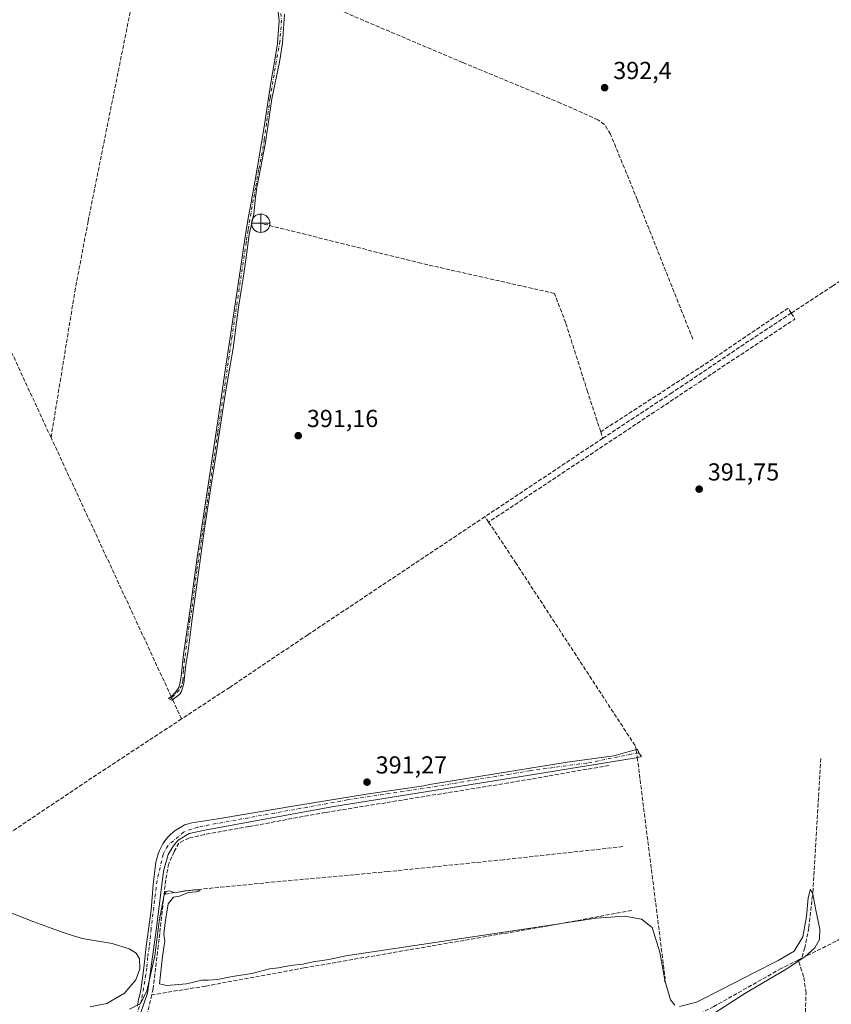
# Model space of a CAD drawing. Units: metres. Extents: x 632071 to 635547, y 4690354 to 4692733.
# Drawn here: x 634787 to 635118, y 4691573 to 4691975 of the extents above; entities that cross this region are included whole.
import ezdxf

# ---------------------------------------------------------------- set-up
doc = ezdxf.new("R2010")
doc.units = ezdxf.units.M
doc.header["$MEASUREMENT"] = 0
doc.linetypes.add('DGN Style 3', pattern=[2.307223458686699, 1.648016756204785, -0.6592067024819142])
doc.linetypes.add('DGN Style 4', pattern=[2.6384748266838614, 1.318413404963828, -0.6592067024819142, 0.001648016756204785, -0.6592067024819142])
for name, color, linetype, lineweight in [('Camino Cxs', 7, 'Continuous', 0), ('Camino eje', 30, 'DGN Style 4', 13), ('Corriente artificial eje', 142, 'DGN Style 4', 0), ('Corriente artificial lineal', 4, 'DGN Style 3', 13), ('Corriente artificial lineal oculto', 135, 'DGN Style 4', 13), ('Curva de nivel normal', 30, 'Continuous', 0), ('Punto de cota en terreno', 7, 'Continuous', 0), ('Punto fluvial desagüe desconocido', 7, 'Continuous', 0), ('Rótulo de punto de cota en terreno', 7, 'Continuous', 0), ('Suelo desnudo CxS', 253, 'Continuous', 0)]:
    doc.layers.add(name, color=color, linetype=linetype, lineweight=lineweight)
doc.styles.add('Style-Arial', font='txt')

# ---------------------------------------------------------------- blocks, each defined once
blk = doc.blocks.new('5PFDES')
at = {"layer": 'Corriente artificial eje', "color": 142, "linetype": 'Continuous', "lineweight": 13}
for p, q in [((-0.375, -0.002), (0.374, 0.001)), ((-0.002, 0.374), (0.001, -0.375))]:
    blk.add_line(p, q, dxfattribs=at)
blk.add_circle((-0.0002529909610748291, -0.0002529909610748291), 0.3742529911326177, dxfattribs=at)
blk = doc.blocks.new('5PATER')
at = {"layer": 'Suelo desnudo CxS', "linetype": 'Continuous', "lineweight": 0}
h = blk.add_hatch(color=51, dxfattribs=at)
edge = h.paths.add_edge_path()
edge.add_ellipse((0, 0), major_axis=(-0.1095731443231308, -0.1110710700762829), ratio=0.9994222409660322, start_angle=0, end_angle=360)

msp = doc.modelspace()

# ---------------------------------------------------------------- linework, layer by layer
at = {"layer": 'Camino Cxs', "color": 7, "linetype": 'Continuous', "lineweight": 0}
for points in [[(634894.7059000004, 4691977.0865, 391.9030999999959), (634893.8724999997, 4691965.2993, 391.953800000003), (634892.7531000003, 4691957.588300001, 391.991200000004), (634889.6259000005, 4691942.637499999, 391.8809000000037), (634886.9271000001, 4691924.738500001, 391.8576999999932), (634883.4469, 4691906.4461, 391.7819000000018), (634882.9301000005, 4691902.450099999, 391.8353999999963), (634882.2439000001, 4691895.488700001, 391.8087999999989), (634880.2500999998, 4691887.1801, 391.4637999999977), (634879.3268999998, 4691879.786699999, 391.3408000000054), (634877.9511000002, 4691870.182499999, 391.3502000000008), (634875.9402999999, 4691857.455900001, 391.3276000000042), (634873.7176999999, 4691840.734300001, 391.3233999999939), (634870.8073000005, 4691823.562700001, 391.2746999999945), (634869.0346999997, 4691812.079700001, 391.2841000000044), (634866.8651000002, 4691797.6599, 391.2883000000002), (634864.2720999997, 4691781.3617, 391.2697000000044), (634861.9172999999, 4691766.253900001, 391.2762999999977), (634860.1445000004, 4691753.1041, 391.2516999999934), (634857.1283, 4691731.302300001, 391.2712000000029), (634855.4084999999, 4691717.252900001, 391.2259999999951), (634854.3901000004, 4691711.670100001, 391.2287999999971), (634853.6835000003, 4691703.8419, 391.3451999999961), (634852.6201, 4691700.670100001, 391.4092999999993), (634851.9101, 4691699.390100001, 391.3932999999961), (634848.7401000002, 4691697.090100001, 391.2348000000056), (634847.3101000005, 4691697.710100001, 391.171199999997), (634848.6640999997, 4691698.692500001, 391.2553999999946), (634850.3431000002, 4691700.468499999, 391.3413), (634851.6101000002, 4691702.290100001, 391.3882000000012), (634851.8501000004, 4691703.2601, 391.3791999999958), (634852.2901, 4691705.200099999, 391.3509999999951), (634852.5100999996, 4691706.700099999, 391.325800000006), (634853.4700999996, 4691715.6501, 391.2356), (634856.4600999998, 4691736.140100001, 391.2388000000064), (634859.1001000004, 4691755.380100001, 391.2241999999969), (634862.1901000004, 4691775.890100001, 391.2428000000073), (634866.9700999996, 4691807.4001, 391.278999999995), (634870.3400999998, 4691830.710100001, 391.2560999999987), (634877.4501, 4691877.7601, 391.3162000000011), (634878.0500999996, 4691881.720100001, 391.3151000000071), (634879.4200999998, 4691890.610099999, 391.4591999999975), (634880.0500999996, 4691894.5601, 391.5446999999986), (634881.0601000005, 4691900.3201, 391.6465000000026), (634882.9200999998, 4691910.1501, 391.6938999999985), (634884.4401000004, 4691918.850099999, 391.6552999999985), (634886.7701000003, 4691932.9301, 391.741200000004), (634889.2001, 4691949.170100001, 391.7743999999948), (634891.2600999996, 4691960.9901, 391.8148999999976), (634891.8701, 4691965.190099999, 391.8445999999968), (634892.2100999998, 4691969.1801, 391.8322999999946), (634892.4945, 4691974.489499999, 391.8193000000028), (634891.6947, 4691981.6655, 391.8083000000042)], [(634894.7059000004, 4691977.0865, 391.9030999999959), (634893.8724999997, 4691965.2993, 391.953800000003), (634892.7531000003, 4691957.588300001, 391.991200000004), (634889.6259000005, 4691942.637499999, 391.8809000000037), (634886.9271000001, 4691924.738500001, 391.8576999999932), (634883.4469, 4691906.4461, 391.7819000000018), (634882.9301000005, 4691902.450099999, 391.8353999999963), (634882.2439000001, 4691895.488700001, 391.8087999999989), (634880.2500999998, 4691887.1801, 391.4637999999977), (634879.3268999998, 4691879.786699999, 391.3408000000054), (634877.9511000002, 4691870.182499999, 391.3502000000008), (634875.9402999999, 4691857.455900001, 391.3276000000042), (634873.7176999999, 4691840.734300001, 391.3233999999939), (634870.8073000005, 4691823.562700001, 391.2746999999945), (634869.0346999997, 4691812.079700001, 391.2841000000044), (634866.8651000002, 4691797.6599, 391.2883000000002), (634864.2720999997, 4691781.3617, 391.2697000000044), (634861.9172999999, 4691766.253900001, 391.2762999999977), (634860.1445000004, 4691753.1041, 391.2516999999934), (634857.1283, 4691731.302300001, 391.2712000000029), (634855.4084999999, 4691717.252900001, 391.2259999999951), (634854.3901000004, 4691711.670100001, 391.2287999999971), (634853.6835000003, 4691703.8419, 391.3451999999961), (634852.6201, 4691700.670100001, 391.4092999999993), (634851.9101, 4691699.390100001, 391.3932999999961), (634848.7401000002, 4691697.090100001, 391.2348000000056), (634847.3101000005, 4691697.710100001, 391.171199999997), (634848.6640999997, 4691698.692500001, 391.2553999999946), (634850.3431000002, 4691700.468499999, 391.3413), (634851.6101000002, 4691702.290100001, 391.3882000000012), (634851.8501000004, 4691703.2601, 391.3791999999958), (634852.2901, 4691705.200099999, 391.3509999999951), (634852.5100999996, 4691706.700099999, 391.325800000006), (634853.4700999996, 4691715.6501, 391.2356), (634856.4600999998, 4691736.140100001, 391.2388000000064), (634859.1001000004, 4691755.380100001, 391.2241999999969), (634862.1901000004, 4691775.890100001, 391.2428000000073), (634866.9700999996, 4691807.4001, 391.278999999995), (634870.3400999998, 4691830.710100001, 391.2560999999987), (634877.4501, 4691877.7601, 391.3162000000011), (634878.0500999996, 4691881.720100001, 391.3151000000071), (634879.4200999998, 4691890.610099999, 391.4591999999975), (634880.0500999996, 4691894.5601, 391.5446999999986), (634881.0601000005, 4691900.3201, 391.6465000000026), (634882.9200999998, 4691910.1501, 391.6938999999985), (634884.4401000004, 4691918.850099999, 391.6552999999985), (634886.7701000003, 4691932.9301, 391.741200000004), (634889.2001, 4691949.170100001, 391.7743999999948), (634891.2600999996, 4691960.9901, 391.8148999999976), (634891.8701, 4691965.190099999, 391.8445999999968), (634892.2100999998, 4691969.1801, 391.8322999999946), (634892.4945, 4691974.489499999, 391.8193000000028), (634891.6947, 4691981.6655, 391.8083000000042)], [(634834.7301000003, 4691572.2051, 390.213699999993), (634835.1401000004, 4691574.860099999, 390.3185999999987), (634835.6300999997, 4691576.8101, 390.3834999999963), (634836.0301000001, 4691578.770099999, 390.3537999999971), (634836.7701000003, 4691583.710100001, 390.2473999999929), (634837.2701000003, 4691587.850099999, 390.2584000000061), (634838.2600999996, 4691596.5001, 390.8090999999986), (634840.2874999996, 4691611.3551, 390.6293000000005), (634841.0301000001, 4691621.8201, 390.6978999999992), (634842.1901000004, 4691630.920100001, 390.926999999996), (634842.5100999996, 4691631.870100001, 390.9848999999958), (634843.1401000004, 4691634.340100001, 390.9707000000053), (634843.6700999998, 4691635.7401, 390.9514000000054), (634844.3000999996, 4691637.100099999, 390.9453000000067), (634845.0500999996, 4691638.4101, 390.9685000000027), (634845.8901000004, 4691639.6501, 391.0292999999947), (634847.1101000002, 4691641.100099999, 391.1612000000023), (634848.2200999996, 4691642.2501, 391.2467999999935), (634850.1501000002, 4691643.8301, 391.3279000000039), (634853.0100999996, 4691645.6501, 391.2537000000011), (634853.9001000002, 4691646.110099999, 391.2410999999993), (634854.9600999998, 4691646.4901, 391.2284000000073), (634856.8800999997, 4691647.020099999, 391.2081000000035), (634867.5301000001, 4691648.620100001, 391.238400000002), (634900.5900999998, 4691654.220100001, 391.2290999999968), (634922.3101000005, 4691657.7501, 391.4716000000044), (634929.1101000002, 4691658.8301, 391.5553999999975), (634951.5800999999, 4691662.037500001, 391.4661000000052), (634953.9600999998, 4691662.6601, 391.5152999999991), (634964.8300999999, 4691664.360099999, 391.6392000000051), (635010.2500999998, 4691671.8101, 391.7961000000068), (635029.2175000003, 4691674.3925, 391.796199999997), (635034.0701000001, 4691675.710100001, 391.8714999999939), (635036.0100999996, 4691676.190099999, 391.9192000000039), (635038.9600999998, 4691677.0601, 391.9119999999967), (635039.4001000002, 4691675.550100001, 391.8298999999971), (635040.5883, 4691674.075300001, 391.7164000000048), (635038.3658999996, 4691673.5461, 391.795100000003), (634994.7622999996, 4691666.4553, 391.7470999999932), (634914.0115, 4691653.5437, 391.2422999999981), (634862.1529000001, 4691644.0187, 391.2848999999987), (634855.8608999997, 4691642.583100001, 391.249100000001), (634851.3579000002, 4691639.891100001, 391.2139000000025), (634849.2545999996, 4691637.4955, 391.1021000000038), (634847.2044000003, 4691634.078400001, 391.0479999999953), (634845.3255000003, 4691627.296900001, 390.9088000000047), (634842.4678999997, 4691604.1193, 390.530899999998), (634838.7637, 4691577.449300001, 390.1486000000005), (634834.5900999998, 4691565.170100001, 389.7912999999971)], [(634834.7301000003, 4691572.2051, 390.213699999993), (634835.1401000004, 4691574.860099999, 390.3185999999987), (634835.6300999997, 4691576.8101, 390.3834999999963), (634836.0301000001, 4691578.770099999, 390.3537999999971), (634836.7701000003, 4691583.710100001, 390.2473999999929), (634837.2701000003, 4691587.850099999, 390.2584000000061), (634838.2600999996, 4691596.5001, 390.8090999999986), (634840.2874999996, 4691611.3551, 390.6293000000005), (634841.0301000001, 4691621.8201, 390.6978999999992), (634842.1901000004, 4691630.920100001, 390.926999999996), (634842.5100999996, 4691631.870100001, 390.9848999999958), (634843.1401000004, 4691634.340100001, 390.9707000000053), (634843.6700999998, 4691635.7401, 390.9514000000054), (634844.3000999996, 4691637.100099999, 390.9453000000067), (634845.0500999996, 4691638.4101, 390.9685000000027), (634845.8901000004, 4691639.6501, 391.0292999999947), (634847.1101000002, 4691641.100099999, 391.1612000000023), (634848.2200999996, 4691642.2501, 391.2467999999935), (634850.1501000002, 4691643.8301, 391.3279000000039), (634853.0100999996, 4691645.6501, 391.2537000000011), (634853.9001000002, 4691646.110099999, 391.2410999999993), (634854.9600999998, 4691646.4901, 391.2284000000073), (634856.8800999997, 4691647.020099999, 391.2081000000035), (634867.5301000001, 4691648.620100001, 391.238400000002), (634900.5900999998, 4691654.220100001, 391.2290999999968), (634922.3101000005, 4691657.7501, 391.4716000000044), (634929.1101000002, 4691658.8301, 391.5553999999975), (634951.5800999999, 4691662.037500001, 391.4661000000052), (634953.9600999998, 4691662.6601, 391.5152999999991), (634964.8300999999, 4691664.360099999, 391.6392000000051), (635010.2500999998, 4691671.8101, 391.7961000000068), (635029.2175000003, 4691674.3925, 391.796199999997), (635034.0701000001, 4691675.710100001, 391.8714999999939), (635036.0100999996, 4691676.190099999, 391.9192000000039), (635038.9600999998, 4691677.0601, 391.9119999999967), (635039.4001000002, 4691675.550100001, 391.8298999999971), (635040.5883, 4691674.075300001, 391.7164000000048), (635038.3658999996, 4691673.5461, 391.795100000003), (634994.7622999996, 4691666.4553, 391.7470999999932), (634914.0115, 4691653.5437, 391.2422999999981), (634862.1529000001, 4691644.0187, 391.2848999999987), (634855.8608999997, 4691642.583100001, 391.249100000001), (634851.3579000002, 4691639.891100001, 391.2139000000025), (634849.2545999996, 4691637.4955, 391.1021000000038), (634847.2044000003, 4691634.078400001, 391.0479999999953), (634845.3255000003, 4691627.296900001, 390.9088000000047), (634842.4678999997, 4691604.1193, 390.530899999998), (634838.7637, 4691577.449300001, 390.1486000000005), (634834.5900999998, 4691565.170100001, 389.7912999999971)]]:
    msp.add_polyline3d(points, dxfattribs=at)
at = {"layer": 'Camino eje', "color": 30, "linetype": 'DGN Style 4', "lineweight": 13}
for points in [[(634891.7925000006, 4691988.317500001, 391.8426000000036), (634893.5151000004, 4691974.7575, 391.8564000000042), (634892.8696999997, 4691966.053500001, 391.9271000000008), (634891.3932999996, 4691957.806100001, 391.8589999999967), (634888.8532999996, 4691942.904899999, 391.8505000000005), (634887.3926999997, 4691932.596700001, 391.8257000000012), (634886.4304999998, 4691925.7577, 391.7887999999948), (634886.0862999996, 4691923.3211, 391.7706999999937), (634884.1507000001, 4691913.597899999, 391.7127999999939), (634882.9250999996, 4691906.300100001, 391.7675000000018), (634881.9951, 4691901.3851, 391.7669000000024), (634879.8350999998, 4691888.895099999, 391.4679000000033), (634879.1501000002, 4691884.450099999, 391.3641000000061), (634879.1344999997, 4691884.040899999, 391.3583999999973), (634873.3174999999, 4691845.6489, 391.2912000000069), (634867.4688999997, 4691806.1807, 391.3013999999966), (634866.2465000004, 4691797.973300001, 391.2669000000024), (634862.3223000001, 4691772.6567, 391.2651000000042), (634861.2111000001, 4691765.195499999, 391.2602999999945), (634858.8973000003, 4691750.0295, 391.2421999999933), (634856.8353000004, 4691733.975500001, 391.2553000000044), (634856.1051000003, 4691729.932499999, 391.2433000000019), (634853.9987000005, 4691714.020300001, 391.2262000000046), (634853.9301000005, 4691713.6601, 391.2253999999957), (634853.4501, 4691709.1851, 391.2709999999934), (634853.3695, 4691706.206700001, 391.3169999999955), (634853.2801000001, 4691705.012499999, 391.338699999993), (634852.8324999996, 4691703.0275, 391.3876000000019), (634851.7125000004, 4691701.1939, 391.3888000000007), (634848.0166999997, 4691697.403700001, 391.2032999999938)], [(635039.4001000002, 4691675.550100001, 391.8298999999971), (635036.3174999999, 4691675.057499999, 391.8818000000028), (635018.1492999997, 4691671.283700001, 391.8812999999937), (635015.2521000003, 4691671.045700001, 391.8628999999929), (634994.9609000003, 4691668.2445, 391.8285999999935), (634954.1140999999, 4691661.4593, 391.4426999999997), (634920.3787000002, 4691656.310900001, 391.4045000000042), (634874.8679000001, 4691648.137700001, 391.3787000000011), (634859.3498999998, 4691645.280099999, 391.2321999999986), (634853.5159, 4691643.2163, 391.2712000000029), (634847.0469000004, 4691637.6601, 391.0478000000003), (634845.2210999997, 4691634.127900001, 391.0127999999968), (634842.6835000003, 4691623.430500001, 390.767200000002), (634840.2232999997, 4691603.667099999, 390.6193000000058), (634839.5050999997, 4691596.3575, 390.6980999999942), (634838.8026999999, 4691592.056299999, 390.4864999999991), (634838.5151000004, 4691587.700099999, 390.2531000000017), (634836.3551000003, 4691574.522500001, 390.1972999999998), (634833.4905000003, 4691566.226299999, 389.7736000000005)]]:
    msp.add_polyline3d(points, dxfattribs=at)
at = {"layer": 'Corriente artificial lineal', "color": 4, "linetype": 'DGN Style 3', "lineweight": 13, "extrusion": (-0.0007618133759636496, 0.001641669178906077, 0.9999983622800026), "elevation": 7609.588095262063, "flags": 128}
msp.add_lwpolyline([(634799.499808219, 4691798.121458248), (634776.613539897, 4691847.440124706)], dxfattribs=at)
at = {"layer": 'Corriente artificial lineal', "color": 4, "linetype": 'DGN Style 3', "lineweight": 13, "extrusion": (-0.01546065378575945, 0.008563413678409742, 0.999843805867041), "elevation": 30752.19084002843, "flags": 128}
msp.add_lwpolyline([(635031.8921903812, 4691763.787852339), (635033.3626918705, 4691761.327762137), (635009.6418659484, 4691745.757220062), (634908.2687102949, 4691678.464723822)], dxfattribs=at)
at = {"layer": 'Corriente artificial lineal', "color": 4, "linetype": 'DGN Style 3', "lineweight": 13, "extrusion": (-0.003656714529381622, 0.01113826839485827, 0.9999312813468807), "elevation": 50328.60787775824, "flags": 128}
msp.add_lwpolyline([(635021.0579398165, 4691537.11403061), (635021.9280535813, 4691534.463866213)], dxfattribs=at)
at = {"layer": 'Corriente artificial lineal', "color": 4, "linetype": 'DGN Style 3', "lineweight": 13, "extrusion": (0.3975370614583599, 0.1872773520255641, 0.8982713833721662), "elevation": 1131376.008251551, "flags": 128}
msp.add_lwpolyline([(3973754.676976924, -2311780.704011462), (3973755.599814688, -2311780.711748561), (3973871.254762224, -2311781.456330633)], dxfattribs=at)
at = {"layer": 'Corriente artificial lineal', "color": 4, "linetype": 'DGN Style 3', "lineweight": 13, "extrusion": (-0.006807905153532649, -0.00453058303452562, 0.9999665625633628), "elevation": -25187.64226327503, "flags": 128}
msp.add_lwpolyline([(635012.6935608925, 4691738.047378389), (634964.5914588195, 4691706.037049863)], dxfattribs=at)
at = {"layer": 'Corriente artificial lineal', "color": 4, "linetype": 'DGN Style 3', "lineweight": 13, "extrusion": (-0.03515806621626792, 0.05309585512725545, 0.9979703104542932), "elevation": 227179.9948313812, "flags": 128}
msp.add_lwpolyline([(-3119745.463625083, -3554079.137478844), (-3119745.463625083, -3554081.805467977)], dxfattribs=at)
at = {"layer": 'Corriente artificial lineal', "color": 4, "linetype": 'DGN Style 3', "lineweight": 13, "extrusion": (-0.004412941149123603, 0.009541481302481952, 0.9999447415157343), "elevation": 42355.30804907814, "flags": 128}
msp.add_lwpolyline([(634848.224486118, 4691498.839292487), (634844.5746182952, 4691506.730451699)], dxfattribs=at)
at = {"layer": 'Corriente artificial lineal', "color": 4, "linetype": 'DGN Style 3', "lineweight": 13, "extrusion": (-0.3721161225359512, 0.5501526692629778, 0.7475704862095812), "elevation": 2345199.00691934, "flags": 128}
msp.add_lwpolyline([(-3154433.047719438, -2639049.329727633), (-3154388.921375062, -2639050.092469823), (-3154315.737402068, -2639050.499737415)], dxfattribs=at)
at = {"layer": 'Corriente artificial lineal', "color": 4, "linetype": 'DGN Style 3', "lineweight": 13, "extrusion": (-0.02203440448041548, -0.01085276639996652, 0.9996983057306146), "elevation": -64520.54934314537, "flags": 128}
msp.add_lwpolyline([(-3928153.984946673, 2641937.828290644), (-3928153.984946673, 2641936.334119673)], dxfattribs=at)
at = {"layer": 'Corriente artificial lineal', "color": 4, "linetype": 'DGN Style 3', "lineweight": 13}
for points in [[(634799.3863000004, 4691804.2915, 390.7969000000012), (634809.0800999999, 4691863.780099999, 390.5157999999938), (634814.5601000005, 4691892.7301, 390.4946999999956), (634831.7901, 4691978.5001, 390.2522000000026), (634838.9700999996, 4692017.0801, 390.3401000000013), (634843.8501000004, 4692044.350099999, 390.2739000000001), (634846.2301000003, 4692053.9801, 390.2008999999962), (634847.5000999998, 4692056.190099999, 390.1882999999943), (634850.5601000005, 4692060.0701, 390.184500000003), (634875.8201000001, 4692087.0001, 388.6255999999994), (634882.8800999997, 4692096.370100001, 387.7917000000016), (634887.7301000003, 4692106.270099999, 387.0825000000041), (634891.5201000003, 4692115.170100001, 386.4707000000053), (634891.5201000003, 4692116.780099999, 386.2881000000052), (634890.2200999996, 4692119.5701, 385.9263999999966), (634888.4001000002, 4692121.380100001, 385.6086000000068)], [(635061.5500999996, 4691844.4101, 392.3099999999977), (635038.8300999999, 4691901.420100001, 392.1560999999929), (635027.8800999997, 4691928.130100001, 392.1374000000069), (635025.4001000002, 4691932.1601, 392.2930000000051), (635022.7301000003, 4691934.020099999, 392.2617000000027), (635007.4600999998, 4691940.8301, 392.2320999999938), (634967.4700999996, 4691957.4301, 392.1061000000045), (634912.8701, 4691980.590100001, 392.0381000000052), (634896.8300999999, 4691987.1501, 392.1101999999955)], [(635101.7301000003, 4691855.100099999, 393.0448999999935), (635118.4901000002, 4691866.120100001, 393.1793000000035), (635156.1801000005, 4691891.3201, 393.9192999999942), (635161.6300999997, 4691894.780099999, 393.9725000000035), (635165.4101, 4691897.0101, 394.0206999999937), (635167.7801000001, 4691897.700099999, 394.0133999999962), (635170.2200999996, 4691898.100099999, 393.9680999999982), (635172.7001, 4691898.220100001, 393.9087), (635175.1601, 4691898.040100001, 393.8625000000029), (635177.5900999998, 4691897.5701, 393.813599999994), (635179.9501, 4691896.8201, 393.8102000000072), (635182.2001, 4691895.790100001, 393.8024000000005), (635184.3101000005, 4691894.5101, 393.8028000000049), (635186.2600999996, 4691892.9901, 393.8230999999942), (635188.0201000003, 4691891.2501, 393.8469000000041), (635189.5500999996, 4691889.3101, 393.8828999999969), (635190.7100999998, 4691886.620100001, 393.8668000000035), (635193.8201000001, 4691876.720100001, 393.411500000002), (635201.8400999998, 4691849.950099999, 393.2988000000041), (635206.4387999997, 4691834.207699999, 393.034799999994)], [(635023.8701, 4691806.6601, 392.1340000000055), (635018.5301000001, 4691822.950099999, 392.0135000000009), (635009.6001000004, 4691851.140100001, 391.9988000000012), (635004.9901000002, 4691863.1501, 392.113400000002), (634950.5701000001, 4691875.420100001, 391.7835999999952), (634885.0401, 4691891.780099999, 391.7927999999956)], [(635101.7301000003, 4691855.100099999, 393.0448999999935), (635100.4001000002, 4691857.120100001, 392.9789000000019), (635065.8300999999, 4691833.8301, 392.571299999996), (635023.8701, 4691806.6601, 392.1340000000055)], [(635101.7301000003, 4691855.100099999, 393.0448999999935), (635086.3601000002, 4691845.0001, 392.7624000000069), (635053.0500999996, 4691822.620100001, 392.3801999999997), (635024.7401000002, 4691804.0101, 392.1667000000016)], [(634976.6401000004, 4691772.0001, 391.6941999999981), (634904.2401000002, 4691723.7601, 391.3107000000018), (634872.3601000002, 4691702.290100001, 391.2161000000052), (634852.6801000005, 4691689.4101, 391.2304000000004)], [(634978.1101000002, 4691769.780099999, 391.8641000000061), (634989.0701000001, 4691753.3201, 391.9254999999976), (635038.1101000002, 4691678.200099999, 391.9330000000046), (635038.3288000004, 4691676.8739, 391.9377999999998)], [(635123.6001000004, 4691739.720100001, 391.5532999999996), (635127.6001000004, 4691713.5701, 391.1532000000007), (635135.3901000004, 4691665.290100001, 391.7783999999957), (635137.8701, 4691648.440099999, 391.207899999994), (635141.8000999996, 4691623.460100001, 391.430600000007), (635142.2600999996, 4691618.270099999, 391.3533000000025), (635141.6501000002, 4691614.2501, 391.2997000000032), (635139.7001, 4691610.3301, 391.3282000000036), (635136.2401000002, 4691607.340100001, 391.3004999999976), (635120.0201000003, 4691598.6601, 391.3791999999958), (635105.9501, 4691591.670100001, 390.4983000000066)], [(635038.7401000002, 4691674.380100001, 391.9262000000017), (635038.8312999997, 4691673.6569, 391.9238000000041), (635050.1601, 4691583.790100001, 389.965400000001), (635049.9001000002, 4691581.780099999, 389.8019000000059)], [(635113.8101000005, 4691673.2501, 390.7869999999967), (635110.5900999998, 4691619.6801, 390.4649999999965), (635108.8901000004, 4691604.120100001, 390.3892999999953), (635107.2401000002, 4691596.0101, 390.5182999999961), (635105.9501, 4691591.670100001, 390.4983000000066)], [(635027.2500999998, 4691670.4301, 391.6815999999963), (634986.1700999998, 4691663.270099999, 391.4704000000056), (634911.3901000004, 4691651.2301, 391.1085000000021), (634880.3068000004, 4691645.499199999, 391.1040999999968), (634862.0011999998, 4691642.182700001, 391.114499999996), (634855.7089999998, 4691640.760600001, 391.1661000000022), (634851.6085999999, 4691638.7104, 391.0454000000027), (634849.6343, 4691635.1415, 390.9519), (634847.4321999997, 4691630.357600001, 390.8165000000009), (634846.2200999996, 4691623.6501, 390.9084000000003), (634845.5401, 4691617.790100001, 390.7495000000054)], [(635032.9401000004, 4691637.290100001, 391.0617999999959), (634984.1700999998, 4691631.940099999, 390.8515999999945), (634936.9101, 4691627.0801, 390.8401000000013), (634890.8300999999, 4691622.870100001, 390.6943000000028), (634856.8501000004, 4691619.530099999, 390.5849000000017), (634845.5401, 4691617.790100001, 390.7495000000054)], [(634845.5401, 4691617.790100001, 390.7495000000054), (634843.2001, 4691596.7501, 390.4741000000067), (634841.0701000001, 4691579.280099999, 390.0969000000041), (634840.4950000001, 4691576.7509, 390.0433000000049)], [(635036.5401, 4691611.1801, 390.5197999999946), (634999.9101, 4691604.4901, 390.3831999999966), (634902.7401000002, 4691587.7501, 390.0693000000028), (634862.4200999998, 4691580.3201, 389.9342999999935), (634840.4950000001, 4691576.7509, 390.0433000000049)], [(635104.6101000002, 4691591.0101, 390.4615999999951), (635097.5900999998, 4691587.520099999, 390.4572999999946), (635070.0201000003, 4691571.960100001, 390.3536000000022), (635052.5401, 4691563.130100001, 389.7853999999934), (635045.0701000001, 4691560.5001, 389.4434000000037), (635003.2701000003, 4691552.9001, 389.0117999999929)], [(635106.1501000002, 4691549.6601, 390.7088999999978), (635107.4600999998, 4691569.6601, 390.309699999998), (635107.7701000003, 4691577.610099999, 390.3660999999993), (635106.7301000003, 4691584.2401, 390.4725000000035), (635104.6101000002, 4691591.0101, 390.4615999999951)], [(634840.4950000001, 4691576.7509, 390.0433000000049), (634838.4301000005, 4691567.670100001, 389.7403999999952), (634835.1201, 4691555.210100001, 389.0777999999991), (634832.7301000003, 4691540.840100001, 388.3966999999975), (634832.1601, 4691524.140100001, 388.0595999999932)]]:
    msp.add_polyline3d(points, dxfattribs=at)
at = {"layer": 'Corriente artificial lineal oculto', "color": 135, "linetype": 'DGN Style 4', "lineweight": 13, "extrusion": (-0.003526791807571579, 0.00763410524028041, 0.9999646404632149), "elevation": 33969.05575995144, "flags": 128}
msp.add_lwpolyline([(634846.4616548325, 4691574.691006308), (634845.88811784, 4691575.932442485)], dxfattribs=at)
at = {"layer": 'Corriente artificial lineal oculto', "color": 135, "linetype": 'DGN Style 4', "lineweight": 13, "extrusion": (0.0007468496875444163, -0.004528309630664164, 0.9999894682582579), "elevation": -20379.15372239039, "flags": 128}
msp.add_lwpolyline([(635037.8589674647, 4691632.693372318), (635038.2702760133, 4691630.199546749)], dxfattribs=at)
at = {"layer": 'Curva de nivel normal', "color": 30, "linetype": 'Continuous', "lineweight": 0, "elevation": 390, "flags": 128}
for points in [[(634831.4100000003, 4691570.940099999), (634835.8600000005, 4691573.210100001), (634838.54, 4691578.2601), (634841.7199999997, 4691592.620100001), (634843.5999999996, 4691606.860099999), (634845.6299999999, 4691617.5601), (634846.3499999996, 4691618.970100001), (634847.75, 4691619.210100001), (634850, 4691618.440099999), (634854.0499999998, 4691619.2501), (634859.0999999996, 4691619.5701), (634860.2800000003, 4691619.220100001), (634858.75, 4691618.840100001), (634855.4400000004, 4691618.5801), (634851.9100000003, 4691617.040100001), (634849.3600000005, 4691616.630100001), (634847.1699999999, 4691613.860099999), (634846.04, 4691606.2301), (634845.4699999997, 4691601.5601), (634845.7999999998, 4691598.7601), (634844.9699999997, 4691592.440099999), (634843.6299999999, 4691581.2301), (634846.5899999999, 4691580.5601), (634854.6799999997, 4691581.2601), (634861.04, 4691582.800100001), (634863.5099999999, 4691582.770099999), (634867.3799999999, 4691582.970100001), (634873.2999999998, 4691584.2301), (634881.4299999997, 4691585.4801), (634888.6200000001, 4691587.4001), (634892.25, 4691587.7401), (634897.25, 4691588.700099999), (634902.2400000002, 4691589.340100001), (634906.4699999997, 4691590.210100001), (634912.8600000005, 4691591.220100001), (634919.8499999996, 4691592.7501), (634995.1699999999, 4691604.0101), (635021.9900000002, 4691608.130100001), (635033.7599999999, 4691608.850099999), (635040.5700000003, 4691607.720100001), (635044.9600000001, 4691604.280099999), (635048, 4691594.190099999), (635050.1399999997, 4691582.700099999), (635052.4199999999, 4691574.6801), (635054.1100000005, 4691572.5601)], [(635056.0199999996, 4691571.960100001), (635063.0300000003, 4691573.770099999), (635073.7999999998, 4691579.220100001), (635086.0999999996, 4691585.670100001), (635096.3799999999, 4691590.720100001), (635102.8799999999, 4691594.640100001), (635106.4900000002, 4691600.390100001), (635107.9299999997, 4691608.790100001), (635108.5899999999, 4691616.350099999), (635109.5499999998, 4691619.860099999), (635110.5, 4691617.800100001), (635111.7400000002, 4691611.3101), (635113.4400000004, 4691603.5701), (635113.2100000001, 4691599.3301), (635111.2800000003, 4691595.890100001), (635107.2999999998, 4691592.2501), (635099.6699999999, 4691587.2401), (635082.7199999997, 4691577.280099999), (635068.1799999997, 4691567.960100001)], [(634777.6600000003, 4691612.220100001), (634792.4000000004, 4691606.540100001), (634801.3099999997, 4691603.270099999), (634806.4400000004, 4691601.4901), (634812.04, 4691599.7601), (634824.2999999998, 4691597.6801), (634831.3300000001, 4691595.600099999), (634834.1200000001, 4691593.840100001), (634835.4699999997, 4691591.5101), (634835.7100000001, 4691587.360099999), (634834.0599999997, 4691582.9001), (634829.3899999997, 4691577.460100001), (634822.1200000001, 4691573.270099999), (634815.3200000003, 4691571.8201)]]:
    msp.add_lwpolyline(points, dxfattribs=at)

# ---------------------------------------------------------------- block references
at = {"layer": 'Punto de cota en terreno', "color": 7, "linetype": 'Continuous', "lineweight": 0, "xscale": 10, "yscale": 10, "zscale": 10}
for p in [(635025.4800000006, 4691947.130000001, 392.3999999999942), (634900.3399999999, 4691805.050000001, 391.1600000000035), (635064.0999999996, 4691783.230000001, 391.75), (634928.4500000002, 4691663.609999999, 391.2700000000041)]:
    msp.add_blockref('5PATER', p, dxfattribs=at)
at = {"layer": 'Punto fluvial desagüe desconocido', "color": 7, "linetype": 'Continuous', "lineweight": 0, "xscale": 10, "yscale": 10, "zscale": 10}
msp.add_blockref('5PFDES', (634885.0401, 4691891.780099999, 391.7927999999956), dxfattribs=at)

# ---------------------------------------------------------------- texts
at = {"layer": 'Rótulo de punto de cota en terreno', "color": 7, "linetype": 'Continuous', "lineweight": 0, "style": 'Style-Arial'}
for s, p in [('392,4', (635029.0077999998, 4691950.6578)), ('391,16', (634903.8678000001, 4691808.5778)), ('391,75', (635067.6277999999, 4691786.7578)), ('391,27', (634931.9778000005, 4691667.137800001))]:
    msp.add_text(s, height=7.000000000000002, dxfattribs=at).set_placement(p)

doc.saveas('drawing.dxf')
